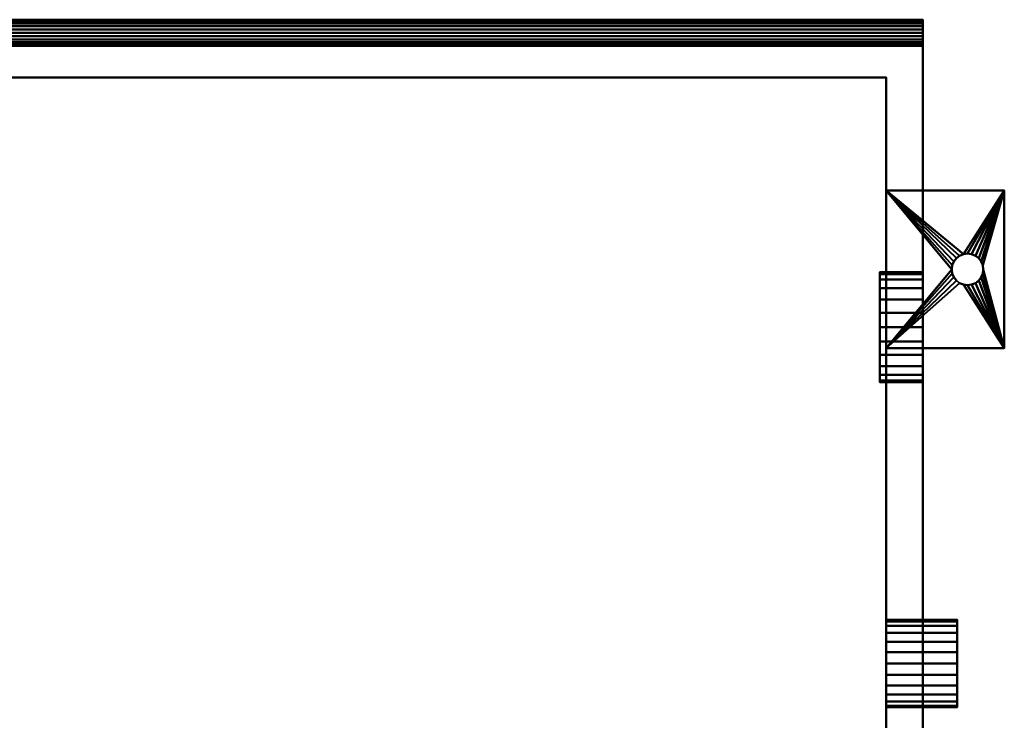
# Model space of a CAD drawing. Units: millimetres. Extents: x -741 to 741, y -353 to 142.
# Drawn here: x 366 to 741, y -125 to 142 of the extents above; entities that cross this region are included whole.
import ezdxf

# ---------------------------------------------------------------- set-up
doc = ezdxf.new("R2010")
doc.units = ezdxf.units.MM
doc.layers.add('M-EQPM', color=50, linetype='Continuous', lineweight=30)

# ---------------------------------------------------------------- blocks, each defined once
blk = doc.blocks.new('FamilyGeomCombination_10418-_3D_')
at = {"layer": 'M-EQPM', "lineweight": 40}
mesh = blk.add_polyface(dxfattribs=at)
corners = [(710, -313, 2000), (710, 132, 2000), (-710, 132, 2000), (-710, -313, 2000), (-708.64, -323.35, 2000), (-704.64, -333, 2000), (-698.28, -341.28, 2000), (-690, -347.64, 2000), (-680.35, -351.64, 2000), (-670, -353, 2000), (670, -353, 2000), (680.35, -351.64, 2000), (690, -347.64, 2000), (698.28, -341.28, 2000), (704.64, -333, 2000), (708.64, -323.35, 2000)]
mesh.append_faces([[corners[k] for k in face] for face in [(13, 10, 11, 12)]], dxfattribs={"vtx0": -1})
mesh.append_faces([[corners[k] for k in face] for face in [(9, 3, 4)]], dxfattribs={"vtx0": -1, "vtx2": -1})
mesh.append_faces([[corners[k] for k in face] for face in [(4, 6, 7, 9), (10, 13, 14, 0)]], dxfattribs={"vtx0": -1, "vtx2": -1, "vtx3": -1})
mesh.append_faces([[corners[k] for k in face] for face in [(10, 0, 1, 2)]], dxfattribs={"vtx0": -1, "vtx3": -1})
mesh.append_faces([[corners[k] for k in face] for face in [(8, 9, 7), (5, 6, 4)]], dxfattribs={"vtx1": -1})
mesh.append_faces([[corners[k] for k in face] for face in [(9, 10, 2, 3)]], dxfattribs={"vtx1": -1, "vtx3": -1})
mesh.append_faces([[corners[k] for k in face] for face in [(14, 15, 0)]], dxfattribs={"vtx2": -1})
mesh = blk.add_polyface(dxfattribs=at)
corners = [(710, -313, 130), (708.64, -323.35, 130), (704.64, -333, 130), (698.28, -341.28, 130), (690, -347.64, 130), (680.35, -351.64, 130), (670, -353, 130), (-670, -353, 130), (-680.35, -351.64, 130), (-690, -347.64, 130), (-698.28, -341.28, 130), (-704.64, -333, 130), (-708.64, -323.35, 130), (-710, -313, 130), (-710, 132, 130), (710, 132, 130)]
mesh.append_faces([[corners[k] for k in face] for face in [(6, 14, 15, 0)]], dxfattribs={"vtx0": -1, "vtx3": -1})
mesh.append_faces([[corners[k] for k in face] for face in [(13, 14, 7, 12), (6, 7, 14), (2, 3, 6)]], dxfattribs={"vtx1": -1, "vtx2": -1})
mesh.append_faces([[corners[k] for k in face] for face in [(10, 11, 12, 9)]], dxfattribs={"vtx2": -1})
mesh.append_faces([[corners[k] for k in face] for face in [(0, 1, 2, 6), (7, 8, 9, 12)]], dxfattribs={"vtx2": -1, "vtx3": -1})
mesh.append_faces([[corners[k] for k in face] for face in [(3, 4, 5, 6)]], dxfattribs={"vtx3": -1})
mesh = blk.add_polyface(dxfattribs=at)
corners = [(710, 132, 2000), (710, 132, 130), (-710, 132, 130), (-710, 132, 2000)]
mesh.append_faces([[corners[k] for k in face] for face in [(0, 1, 2, 3)]])
mesh = blk.add_polyface(dxfattribs=at)
corners = [(710, 132, 2000), (710, -313, 2000), (710, -313, 1970), (710, -243.98, 1970), (710, -243.98, 1800), (710, -313, 1800), (710, -313, 130), (710, 132, 130)]
mesh.append_faces([[corners[k] for k in face] for face in [(0, 3, 4, 7)]], dxfattribs={"vtx0": -1, "vtx2": -1})
mesh.append_faces([[corners[k] for k in face] for face in [(1, 2, 3, 0)]], dxfattribs={"vtx2": -1})
mesh.append_faces([[corners[k] for k in face] for face in [(4, 5, 6, 7)]], dxfattribs={"vtx3": -1})
blk = doc.blocks.new('FamilyGeomCombination_13537-_3D_')
at = {"layer": 'M-EQPM', "lineweight": 40}
mesh = blk.add_polyface(dxfattribs=at)
corners = [(741, 77, 3), (696, 77, 3), (696, 17, 3), (741, 17, 3), (727, 41, 3), (725.45, 41.2, 3), (724, 41.8, 3), (722.76, 42.76, 3), (721.8, 44, 3), (721.2, 45.45, 3), (721, 47, 3), (721.2, 48.55, 3), (721.8, 50, 3), (722.76, 51.24, 3), (724, 52.2, 3), (725.45, 52.8, 3), (727, 53, 3), (728.55, 52.8, 3), (730, 52.2, 3), (731.24, 51.24, 3), (732.2, 50, 3), (732.8, 48.55, 3), (733, 47, 3), (732.8, 45.45, 3), (732.2, 44, 3), (731.24, 42.76, 3), (730, 41.8, 3), (728.55, 41.2, 3)]
mesh.append_faces([[corners[k] for k in face] for face in [(21, 0, 20), (23, 3, 22), (13, 1, 12), (8, 2, 7)]], dxfattribs={"vtx0": -1, "vtx1": -1})
mesh.append_faces([[corners[k] for k in face] for face in [(0, 21, 22, 3), (0, 16, 17), (3, 23, 24), (3, 24, 25), (3, 4, 5), (1, 13, 14), (2, 8, 9)]], dxfattribs={"vtx0": -1, "vtx2": -1})
mesh.append_faces([[corners[k] for k in face] for face in [(17, 18, 0), (19, 20, 0), (18, 19, 0), (25, 26, 3), (27, 4, 3), (26, 27, 3), (14, 15, 1), (11, 12, 1), (6, 7, 2), (9, 10, 2)]], dxfattribs={"vtx1": -1, "vtx2": -1})
mesh.append_faces([[corners[k] for k in face] for face in [(15, 16, 0, 1), (10, 11, 1, 2), (5, 6, 2, 3)]], dxfattribs={"vtx1": -1, "vtx3": -1})
mesh = blk.add_polyface(dxfattribs=at)
corners = [(741, 77), (741, 17), (696, 17), (696, 77), (727, 53), (725.45, 52.8), (724, 52.2), (722.76, 51.24), (721.8, 50), (721.2, 48.55), (721, 47), (721.2, 45.45), (721.8, 44), (722.76, 42.76), (724, 41.8), (725.45, 41.2), (727, 41), (728.55, 41.2), (730, 41.8), (731.24, 42.76), (732.2, 44), (732.8, 45.45), (733, 47), (732.8, 48.55), (732.2, 50), (731.24, 51.24), (730, 52.2), (728.55, 52.8)]
mesh.append_faces([[corners[k] for k in face] for face in [(8, 3, 7), (24, 0, 23), (19, 1, 18), (16, 1, 15)]], dxfattribs={"vtx0": -1, "vtx1": -1})
mesh.append_faces([[corners[k] for k in face] for face in [(3, 8, 9), (3, 9, 10), (0, 4, 5), (2, 11, 12), (2, 14, 15, 1), (0, 24, 25), (1, 19, 20)]], dxfattribs={"vtx0": -1, "vtx2": -1})
mesh.append_faces([[corners[k] for k in face] for face in [(6, 7, 3), (12, 13, 2), (13, 14, 2), (26, 27, 0), (25, 26, 0), (27, 4, 0), (17, 18, 1), (16, 17, 1), (20, 21, 1), (21, 22, 1)]], dxfattribs={"vtx1": -1, "vtx2": -1})
mesh.append_faces([[corners[k] for k in face] for face in [(5, 6, 3, 0), (10, 11, 2, 3), (22, 23, 0, 1)]], dxfattribs={"vtx1": -1, "vtx3": -1})
mesh = blk.add_polyface(dxfattribs=at)
corners = [(696, 77, 3), (696, 77), (696, 17), (696, 17, 3)]
mesh.append_faces([[corners[k] for k in face] for face in [(0, 1, 2, 3)]])
mesh = blk.add_polyface(dxfattribs=at)
corners = [(741, 77, 3), (741, 77), (696, 77), (696, 77, 3)]
mesh.append_faces([[corners[k] for k in face] for face in [(0, 1, 2, 3)]])
mesh = blk.add_polyface(dxfattribs=at)
corners = [(741, 17, 3), (741, 17), (741, 77), (741, 77, 3)]
mesh.append_faces([[corners[k] for k in face] for face in [(0, 1, 2, 3)]])
mesh = blk.add_polyface(dxfattribs=at)
corners = [(727, 41, 3), (727, 41), (725.45, 41.2), (724, 41.8), (722.76, 42.76), (721.8, 44), (721.2, 45.45), (721, 47), (721.2, 48.55), (721.8, 50), (722.76, 51.24), (724, 52.2), (725.45, 52.8), (727, 53), (727, 53, 3), (725.45, 52.8, 3), (724, 52.2, 3), (722.76, 51.24, 3), (721.8, 50, 3), (721.2, 48.55, 3), (721, 47, 3), (721.2, 45.45, 3), (721.8, 44, 3), (722.76, 42.76, 3), (724, 41.8, 3), (725.45, 41.2, 3)]
mesh.append_faces([[corners[k] for k in face] for face in [(2, 25, 0, 1), (15, 12, 13, 14)]], dxfattribs={"vtx0": -1})
mesh.append_faces([[corners[k] for k in face] for face in [(3, 24, 25, 2), (5, 22, 23, 4), (4, 23, 24, 3), (6, 21, 22, 5), (21, 6, 7, 20), (8, 19, 20, 7), (9, 18, 19, 8), (11, 16, 17, 10), (10, 17, 18, 9), (12, 15, 16, 11)]], dxfattribs={"vtx0": -1, "vtx2": -1})
mesh = blk.add_polyface(dxfattribs=at)
corners = [(727, 41), (727, 41, 3), (728.55, 41.2, 3), (730, 41.8, 3), (731.24, 42.76, 3), (732.2, 44, 3), (732.8, 45.45, 3), (733, 47, 3), (732.8, 48.55, 3), (732.2, 50, 3), (731.24, 51.24, 3), (730, 52.2, 3), (728.55, 52.8, 3), (727, 53, 3), (727, 53), (728.55, 52.8), (730, 52.2), (731.24, 51.24), (732.2, 50), (732.8, 48.55), (733, 47), (732.8, 45.45), (732.2, 44), (731.24, 42.76), (730, 41.8), (728.55, 41.2)]
mesh.append_faces([[corners[k] for k in face] for face in [(15, 12, 13, 14), (2, 25, 0, 1)]], dxfattribs={"vtx0": -1})
mesh.append_faces([[corners[k] for k in face] for face in [(16, 11, 12, 15), (18, 9, 10, 17), (17, 10, 11, 16), (19, 8, 9, 18), (8, 19, 20, 7), (21, 6, 7, 20), (22, 5, 6, 21), (24, 3, 4, 23), (23, 4, 5, 22), (25, 2, 3, 24)]], dxfattribs={"vtx0": -1, "vtx2": -1})
mesh = blk.add_polyface(dxfattribs=at)
corners = [(696, 17, 3), (696, 17), (741, 17), (741, 17, 3)]
mesh.append_faces([[corners[k] for k in face] for face in [(0, 1, 2, 3)]])

msp = doc.modelspace()

# ---------------------------------------------------------------- block references
at = {"layer": 'M-EQPM', "lineweight": 40}
for name in ['FamilyGeomCombination_10418-_3D_', 'FamilyGeomCombination_13537-_3D_']:
    msp.add_blockref(name, (0, 0), dxfattribs=at)

# ---------------------------------------------------------------- meshes
mesh = msp.add_polyface(dxfattribs=at)
corners = [(710, 132, 1501), (710, 132.17, 1502.29), (710, 132.67, 1503.5), (710, 133.46, 1504.54), (710, 134.5, 1505.33), (710, 135.71, 1505.83), (710, 137, 1506), (710, 138.29, 1505.83), (710, 139.5, 1505.33), (710, 140.54, 1504.54), (710, 141.33, 1503.5), (710, 141.83, 1502.29), (710, 142, 1501), (-710, 142, 1501), (-710, 141.83, 1502.29), (-710, 141.33, 1503.5), (-710, 140.54, 1504.54), (-710, 139.5, 1505.33), (-710, 138.29, 1505.83), (-710, 137, 1506), (-710, 135.71, 1505.83), (-710, 134.5, 1505.33), (-710, 133.46, 1504.54), (-710, 132.67, 1503.5), (-710, 132.17, 1502.29), (-710, 132, 1501)]
mesh.append_faces([[corners[k] for k in face] for face in [(1, 24, 25, 0)]], dxfattribs={"vtx0": -1})
mesh.append_faces([[corners[k] for k in face] for face in [(11, 14, 15, 10), (10, 15, 16, 9), (8, 17, 18, 7), (9, 16, 17, 8), (7, 18, 19, 6), (5, 20, 21, 4), (4, 21, 22, 3), (2, 23, 24, 1), (3, 22, 23, 2), (20, 5, 6, 19)]], dxfattribs={"vtx0": -1, "vtx2": -1})
mesh.append_faces([[corners[k] for k in face] for face in [(12, 13, 14, 11)]], dxfattribs={"vtx2": -1})
mesh = msp.add_polyface(dxfattribs=at)
corners = [(710, 142, 1501), (710, 141.83, 1499.71), (710, 141.33, 1498.5), (710, 140.54, 1497.46), (710, 139.5, 1496.67), (710, 138.29, 1496.17), (710, 137, 1496), (710, 135.71, 1496.17), (710, 134.5, 1496.67), (710, 133.46, 1497.46), (710, 132.67, 1498.5), (710, 132.17, 1499.71), (710, 132, 1501), (-710, 132, 1501), (-710, 132.17, 1499.71), (-710, 132.67, 1498.5), (-710, 133.46, 1497.46), (-710, 134.5, 1496.67), (-710, 135.71, 1496.17), (-710, 137, 1496), (-710, 138.29, 1496.17), (-710, 139.5, 1496.67), (-710, 140.54, 1497.46), (-710, 141.33, 1498.5), (-710, 141.83, 1499.71), (-710, 142, 1501)]
mesh.append_faces([[corners[k] for k in face] for face in [(1, 24, 25, 0)]], dxfattribs={"vtx0": -1})
mesh.append_faces([[corners[k] for k in face] for face in [(10, 15, 16, 9), (8, 17, 18, 7), (9, 16, 17, 8), (7, 18, 19, 6), (5, 20, 21, 4), (4, 21, 22, 3), (2, 23, 24, 1), (3, 22, 23, 2), (20, 5, 6, 19)]], dxfattribs={"vtx0": -1, "vtx2": -1})
mesh.append_faces([[corners[k] for k in face] for face in [(14, 15, 10, 11)]], dxfattribs={"vtx1": -1, "vtx3": -1})
mesh.append_faces([[corners[k] for k in face] for face in [(11, 12, 13, 14)]], dxfattribs={"vtx3": -1})
mesh = msp.add_polyface(dxfattribs=at)
corners = [(710, 132, 1041), (710, 132.17, 1042.29), (710, 132.67, 1043.5), (710, 133.46, 1044.54), (710, 134.5, 1045.33), (710, 135.71, 1045.83), (710, 137, 1046), (710, 138.29, 1045.83), (710, 139.5, 1045.33), (710, 140.54, 1044.54), (710, 141.33, 1043.5), (710, 141.83, 1042.29), (710, 142, 1041), (-710, 142, 1041), (-710, 141.83, 1042.29), (-710, 141.33, 1043.5), (-710, 140.54, 1044.54), (-710, 139.5, 1045.33), (-710, 138.29, 1045.83), (-710, 137, 1046), (-710, 135.71, 1045.83), (-710, 134.5, 1045.33), (-710, 133.46, 1044.54), (-710, 132.67, 1043.5), (-710, 132.17, 1042.29), (-710, 132, 1041)]
mesh.append_faces([[corners[k] for k in face] for face in [(1, 24, 25, 0)]], dxfattribs={"vtx0": -1})
mesh.append_faces([[corners[k] for k in face] for face in [(11, 14, 15, 10), (10, 15, 16, 9), (8, 17, 18, 7), (9, 16, 17, 8), (7, 18, 19, 6), (5, 20, 21, 4), (4, 21, 22, 3), (2, 23, 24, 1), (3, 22, 23, 2), (20, 5, 6, 19)]], dxfattribs={"vtx0": -1, "vtx2": -1})
mesh.append_faces([[corners[k] for k in face] for face in [(12, 13, 14, 11)]], dxfattribs={"vtx2": -1})
mesh = msp.add_polyface(dxfattribs=at)
corners = [(710, 142, 1041), (710, 141.83, 1039.71), (710, 141.33, 1038.5), (710, 140.54, 1037.46), (710, 139.5, 1036.67), (710, 138.29, 1036.17), (710, 137, 1036), (710, 135.71, 1036.17), (710, 134.5, 1036.67), (710, 133.46, 1037.46), (710, 132.67, 1038.5), (710, 132.17, 1039.71), (710, 132, 1041), (-710, 132, 1041), (-710, 132.17, 1039.71), (-710, 132.67, 1038.5), (-710, 133.46, 1037.46), (-710, 134.5, 1036.67), (-710, 135.71, 1036.17), (-710, 137, 1036), (-710, 138.29, 1036.17), (-710, 139.5, 1036.67), (-710, 140.54, 1037.46), (-710, 141.33, 1038.5), (-710, 141.83, 1039.71), (-710, 142, 1041)]
mesh.append_faces([[corners[k] for k in face] for face in [(1, 24, 25, 0)]], dxfattribs={"vtx0": -1})
mesh.append_faces([[corners[k] for k in face] for face in [(10, 15, 16, 9), (8, 17, 18, 7), (9, 16, 17, 8), (7, 18, 19, 6), (5, 20, 21, 4), (4, 21, 22, 3), (2, 23, 24, 1), (3, 22, 23, 2), (20, 5, 6, 19)]], dxfattribs={"vtx0": -1, "vtx2": -1})
mesh.append_faces([[corners[k] for k in face] for face in [(14, 15, 10, 11)]], dxfattribs={"vtx1": -1, "vtx3": -1})
mesh.append_faces([[corners[k] for k in face] for face in [(11, 12, 13, 14)]], dxfattribs={"vtx3": -1})
mesh = msp.add_polyface(dxfattribs=at)
corners = [(710, 132, 1271), (710, 132.17, 1272.29), (710, 132.67, 1273.5), (710, 133.46, 1274.54), (710, 134.5, 1275.33), (710, 135.71, 1275.83), (710, 137, 1276), (710, 138.29, 1275.83), (710, 139.5, 1275.33), (710, 140.54, 1274.54), (710, 141.33, 1273.5), (710, 141.83, 1272.29), (710, 142, 1271), (-710, 142, 1271), (-710, 141.83, 1272.29), (-710, 141.33, 1273.5), (-710, 140.54, 1274.54), (-710, 139.5, 1275.33), (-710, 138.29, 1275.83), (-710, 137, 1276), (-710, 135.71, 1275.83), (-710, 134.5, 1275.33), (-710, 133.46, 1274.54), (-710, 132.67, 1273.5), (-710, 132.17, 1272.29), (-710, 132, 1271)]
mesh.append_faces([[corners[k] for k in face] for face in [(1, 24, 25, 0)]], dxfattribs={"vtx0": -1})
mesh.append_faces([[corners[k] for k in face] for face in [(11, 14, 15, 10), (10, 15, 16, 9), (8, 17, 18, 7), (9, 16, 17, 8), (7, 18, 19, 6), (5, 20, 21, 4), (4, 21, 22, 3), (2, 23, 24, 1), (3, 22, 23, 2), (20, 5, 6, 19)]], dxfattribs={"vtx0": -1, "vtx2": -1})
mesh.append_faces([[corners[k] for k in face] for face in [(12, 13, 14, 11)]], dxfattribs={"vtx2": -1})
mesh = msp.add_polyface(dxfattribs=at)
corners = [(710, 142, 1271), (710, 141.83, 1269.71), (710, 141.33, 1268.5), (710, 140.54, 1267.46), (710, 139.5, 1266.67), (710, 138.29, 1266.17), (710, 137, 1266), (710, 135.71, 1266.17), (710, 134.5, 1266.67), (710, 133.46, 1267.46), (710, 132.67, 1268.5), (710, 132.17, 1269.71), (710, 132, 1271), (-710, 132, 1271), (-710, 132.17, 1269.71), (-710, 132.67, 1268.5), (-710, 133.46, 1267.46), (-710, 134.5, 1266.67), (-710, 135.71, 1266.17), (-710, 137, 1266), (-710, 138.29, 1266.17), (-710, 139.5, 1266.67), (-710, 140.54, 1267.46), (-710, 141.33, 1268.5), (-710, 141.83, 1269.71), (-710, 142, 1271)]
mesh.append_faces([[corners[k] for k in face] for face in [(1, 24, 25, 0)]], dxfattribs={"vtx0": -1})
mesh.append_faces([[corners[k] for k in face] for face in [(10, 15, 16, 9), (8, 17, 18, 7), (9, 16, 17, 8), (7, 18, 19, 6), (5, 20, 21, 4), (4, 21, 22, 3), (2, 23, 24, 1), (3, 22, 23, 2), (20, 5, 6, 19)]], dxfattribs={"vtx0": -1, "vtx2": -1})
mesh.append_faces([[corners[k] for k in face] for face in [(14, 15, 10, 11)]], dxfattribs={"vtx1": -1, "vtx3": -1})
mesh.append_faces([[corners[k] for k in face] for face in [(11, 12, 13, 14)]], dxfattribs={"vtx3": -1})
mesh = msp.add_polyface(dxfattribs=at)
corners = [(710, 142, 1501), (710, 141.83, 1502.29), (710, 141.33, 1503.5), (710, 140.54, 1504.54), (710, 139.5, 1505.33), (710, 138.29, 1505.83), (710, 137, 1506), (710, 135.71, 1505.83), (710, 134.5, 1505.33), (710, 133.46, 1504.54), (710, 132.67, 1503.5), (710, 132.17, 1502.29), (710, 132, 1501), (710, 132.17, 1499.71), (710, 132.67, 1498.5), (710, 133.46, 1497.46), (710, 134.5, 1496.67), (710, 135.71, 1496.17), (710, 137, 1496), (710, 138.29, 1496.17), (710, 139.5, 1496.67), (710, 140.54, 1497.46), (710, 141.33, 1498.5), (710, 141.83, 1499.71)]
mesh.append_faces([[corners[k] for k in face] for face in [(10, 8, 9), (16, 14, 15), (19, 16, 17, 18)]], dxfattribs={"vtx0": -1})
mesh.append_faces([[corners[k] for k in face] for face in [(20, 8, 16, 19), (20, 23, 4)]], dxfattribs={"vtx0": -1, "vtx1": -1, "vtx2": -1})
mesh.append_faces([[corners[k] for k in face] for face in [(8, 20, 4, 5)]], dxfattribs={"vtx0": -1, "vtx1": -1, "vtx3": -1})
mesh.append_faces([[corners[k] for k in face] for face in [(7, 8, 5, 6), (22, 23, 20, 21)]], dxfattribs={"vtx1": -1})
mesh.append_faces([[corners[k] for k in face] for face in [(0, 1, 4, 23)]], dxfattribs={"vtx1": -1, "vtx2": -1})
mesh.append_faces([[corners[k] for k in face] for face in [(10, 11, 16, 8), (11, 12, 14, 16)]], dxfattribs={"vtx1": -1, "vtx2": -1, "vtx3": -1})
mesh.append_faces([[corners[k] for k in face] for face in [(2, 3, 4, 1), (12, 13, 14)]], dxfattribs={"vtx2": -1})
mesh = msp.add_polyface(dxfattribs=at)
corners = [(710, 142, 1041), (710, 141.83, 1042.29), (710, 141.33, 1043.5), (710, 140.54, 1044.54), (710, 139.5, 1045.33), (710, 138.29, 1045.83), (710, 137, 1046), (710, 135.71, 1045.83), (710, 134.5, 1045.33), (710, 133.46, 1044.54), (710, 132.67, 1043.5), (710, 132.17, 1042.29), (710, 132, 1041), (710, 132.17, 1039.71), (710, 132.67, 1038.5), (710, 133.46, 1037.46), (710, 134.5, 1036.67), (710, 135.71, 1036.17), (710, 137, 1036), (710, 138.29, 1036.17), (710, 139.5, 1036.67), (710, 140.54, 1037.46), (710, 141.33, 1038.5), (710, 141.83, 1039.71)]
mesh.append_faces([[corners[k] for k in face] for face in [(7, 5, 6), (16, 14, 15), (23, 21, 22)]], dxfattribs={"vtx0": -1})
mesh.append_faces([[corners[k] for k in face] for face in [(19, 23, 4)]], dxfattribs={"vtx0": -1, "vtx1": -1, "vtx2": -1})
mesh.append_faces([[corners[k] for k in face] for face in [(7, 19, 4, 5)]], dxfattribs={"vtx0": -1, "vtx1": -1, "vtx3": -1})
mesh.append_faces([[corners[k] for k in face] for face in [(18, 19, 17)]], dxfattribs={"vtx1": -1})
mesh.append_faces([[corners[k] for k in face] for face in [(10, 11, 16, 9), (0, 1, 4, 23)]], dxfattribs={"vtx1": -1, "vtx2": -1})
mesh.append_faces([[corners[k] for k in face] for face in [(11, 12, 14, 16), (16, 17, 19, 7)]], dxfattribs={"vtx1": -1, "vtx2": -1, "vtx3": -1})
mesh.append_faces([[corners[k] for k in face] for face in [(2, 3, 4, 1), (12, 13, 14)]], dxfattribs={"vtx2": -1})
mesh.append_faces([[corners[k] for k in face] for face in [(7, 8, 9, 16), (19, 20, 21, 23)]], dxfattribs={"vtx2": -1, "vtx3": -1})
mesh = msp.add_polyface(dxfattribs=at)
corners = [(710, 142, 1271), (710, 141.83, 1272.29), (710, 141.33, 1273.5), (710, 140.54, 1274.54), (710, 139.5, 1275.33), (710, 138.29, 1275.83), (710, 137, 1276), (710, 135.71, 1275.83), (710, 134.5, 1275.33), (710, 133.46, 1274.54), (710, 132.67, 1273.5), (710, 132.17, 1272.29), (710, 132, 1271), (710, 132.17, 1269.71), (710, 132.67, 1268.5), (710, 133.46, 1267.46), (710, 134.5, 1266.67), (710, 135.71, 1266.17), (710, 137, 1266), (710, 138.29, 1266.17), (710, 139.5, 1266.67), (710, 140.54, 1267.46), (710, 141.33, 1268.5), (710, 141.83, 1269.71)]
mesh.append_faces([[corners[k] for k in face] for face in [(10, 8, 9), (16, 14, 15), (19, 16, 17, 18)]], dxfattribs={"vtx0": -1})
mesh.append_faces([[corners[k] for k in face] for face in [(20, 8, 16, 19), (20, 23, 4)]], dxfattribs={"vtx0": -1, "vtx1": -1, "vtx2": -1})
mesh.append_faces([[corners[k] for k in face] for face in [(8, 20, 4, 5)]], dxfattribs={"vtx0": -1, "vtx1": -1, "vtx3": -1})
mesh.append_faces([[corners[k] for k in face] for face in [(7, 8, 5, 6), (22, 23, 20, 21)]], dxfattribs={"vtx1": -1})
mesh.append_faces([[corners[k] for k in face] for face in [(0, 1, 4, 23)]], dxfattribs={"vtx1": -1, "vtx2": -1})
mesh.append_faces([[corners[k] for k in face] for face in [(10, 11, 16, 8), (11, 12, 14, 16)]], dxfattribs={"vtx1": -1, "vtx2": -1, "vtx3": -1})
mesh.append_faces([[corners[k] for k in face] for face in [(2, 3, 4, 1), (12, 13, 14)]], dxfattribs={"vtx2": -1})
mesh = msp.add_polyface(dxfattribs=at)
corners = [(696, -327, 130), (696, 120, 130), (-696, 120, 130), (-696, -327, 130)]
mesh.append_faces([[corners[k] for k in face] for face in [(0, 1, 2, 3)]])
mesh = msp.add_polyface(dxfattribs=at)
corners = [(-696, 120), (696, 120), (696, -327), (-696, -327)]
mesh.append_faces([[corners[k] for k in face] for face in [(0, 1, 2, 3)]])
mesh = msp.add_polyface(dxfattribs=at)
corners = [(696, 120, 130), (696, 120), (-696, 120), (-696, 120, 130)]
mesh.append_faces([[corners[k] for k in face] for face in [(0, 1, 2, 3)]])
mesh = msp.add_polyface(dxfattribs=at)
corners = [(696, -327, 130), (696, -327), (696, 120), (696, 120, 130)]
mesh.append_faces([[corners[k] for k in face] for face in [(0, 1, 2, 3)]])
mesh = msp.add_polyface(dxfattribs=at)
corners = [(693.64, 45.95, 630), (693.64, 45.24, 624.58), (693.64, 43.15, 619.52), (693.64, 39.82, 615.18), (693.64, 35.48, 611.85), (693.64, 30.42, 609.76), (693.64, 25, 609.04), (693.64, 19.58, 609.76), (693.64, 14.52, 611.85), (693.64, 10.18, 615.18), (693.64, 6.85, 619.52), (693.64, 4.76, 624.58), (693.64, 4.05, 630), (693.64, 4.76, 635.42), (693.64, 6.85, 640.48), (693.64, 10.18, 644.82), (693.64, 14.52, 648.15), (693.64, 19.58, 650.24), (693.64, 25, 650.96), (693.64, 30.42, 650.24), (693.64, 35.48, 648.15), (693.64, 39.82, 644.82), (693.64, 43.15, 640.48), (693.64, 45.24, 635.42)]
mesh.append_faces([[corners[k] for k in face] for face in [(3, 1, 2), (15, 13, 14)]], dxfattribs={"vtx0": -1})
mesh.append_faces([[corners[k] for k in face] for face in [(20, 5, 17, 19)]], dxfattribs={"vtx0": -1, "vtx1": -1, "vtx2": -1})
mesh.append_faces([[corners[k] for k in face] for face in [(17, 5, 10, 15)]], dxfattribs={"vtx0": -1, "vtx1": -1, "vtx2": -1, "vtx3": -1})
mesh.append_faces([[corners[k] for k in face] for face in [(0, 20, 21)]], dxfattribs={"vtx0": -1, "vtx2": -1})
mesh.append_faces([[corners[k] for k in face] for face in [(18, 19, 17)]], dxfattribs={"vtx1": -1})
mesh.append_faces([[corners[k] for k in face] for face in [(0, 1, 5, 20), (10, 11, 13, 15)]], dxfattribs={"vtx1": -1, "vtx2": -1, "vtx3": -1})
mesh.append_faces([[corners[k] for k in face] for face in [(15, 16, 17), (11, 12, 13)]], dxfattribs={"vtx2": -1})
mesh.append_faces([[corners[k] for k in face] for face in [(5, 6, 7, 10), (3, 4, 5, 1)]], dxfattribs={"vtx2": -1, "vtx3": -1})
mesh.append_faces([[corners[k] for k in face] for face in [(7, 8, 9, 10), (21, 22, 23, 0)]], dxfattribs={"vtx3": -1})
mesh = msp.add_polyface(dxfattribs=at)
corners = [(710, 4.05, 630), (710, 4.76, 635.42), (710, 6.85, 640.48), (710, 10.18, 644.82), (710, 14.52, 648.15), (710, 19.58, 650.24), (710, 25, 650.96), (710, 30.42, 650.24), (710, 35.48, 648.15), (710, 39.82, 644.82), (710, 43.15, 640.48), (710, 45.24, 635.42), (710, 45.95, 630), (693.64, 45.95, 630), (693.64, 45.24, 635.42), (693.64, 43.15, 640.48), (693.64, 39.82, 644.82), (693.64, 35.48, 648.15), (693.64, 30.42, 650.24), (693.64, 25, 650.96), (693.64, 19.58, 650.24), (693.64, 14.52, 648.15), (693.64, 10.18, 644.82), (693.64, 6.85, 640.48), (693.64, 4.76, 635.42), (693.64, 4.05, 630)]
mesh.append_faces([[corners[k] for k in face] for face in [(13, 14, 11, 12), (0, 1, 24, 25)]], dxfattribs={"vtx1": -1})
mesh.append_faces([[corners[k] for k in face] for face in [(14, 15, 10, 11), (16, 17, 8, 9), (15, 16, 9, 10), (17, 18, 7, 8), (6, 7, 18, 19), (19, 20, 5, 6), (20, 21, 4, 5), (22, 23, 2, 3), (21, 22, 3, 4), (23, 24, 1, 2)]], dxfattribs={"vtx1": -1, "vtx3": -1})
mesh = msp.add_polyface(dxfattribs=at)
corners = [(710, 45.95, 630), (710, 45.24, 624.58), (710, 43.15, 619.52), (710, 39.82, 615.18), (710, 35.48, 611.85), (710, 30.42, 609.76), (710, 25, 609.04), (710, 19.58, 609.76), (710, 14.52, 611.85), (710, 10.18, 615.18), (710, 6.85, 619.52), (710, 4.76, 624.58), (710, 4.05, 630), (693.64, 4.05, 630), (693.64, 4.76, 624.58), (693.64, 6.85, 619.52), (693.64, 10.18, 615.18), (693.64, 14.52, 611.85), (693.64, 19.58, 609.76), (693.64, 25, 609.04), (693.64, 30.42, 609.76), (693.64, 35.48, 611.85), (693.64, 39.82, 615.18), (693.64, 43.15, 619.52), (693.64, 45.24, 624.58), (693.64, 45.95, 630)]
mesh.append_faces([[corners[k] for k in face] for face in [(1, 24, 25, 0)]], dxfattribs={"vtx0": -1})
mesh.append_faces([[corners[k] for k in face] for face in [(13, 14, 11, 12)]], dxfattribs={"vtx1": -1})
mesh.append_faces([[corners[k] for k in face] for face in [(14, 15, 10, 11), (16, 17, 8, 9), (15, 16, 9, 10), (17, 18, 7, 8), (6, 7, 18, 19), (19, 20, 5, 6), (20, 21, 4, 5), (21, 22, 3, 4), (1, 2, 23, 24), (2, 3, 22, 23)]], dxfattribs={"vtx1": -1, "vtx3": -1})
mesh = msp.add_polyface(dxfattribs=at)
corners = [(710, 45.95, 630), (710, 45.24, 635.42), (710, 43.15, 640.48), (710, 39.82, 644.82), (710, 35.48, 648.15), (710, 30.42, 650.24), (710, 25, 650.96), (710, 19.58, 650.24), (710, 14.52, 648.15), (710, 10.18, 644.82), (710, 6.85, 640.48), (710, 4.76, 635.42), (710, 4.05, 630), (710, 4.76, 624.58), (710, 6.85, 619.52), (710, 10.18, 615.18), (710, 14.52, 611.85), (710, 19.58, 609.76), (710, 25, 609.04), (710, 30.42, 609.76), (710, 35.48, 611.85), (710, 39.82, 615.18), (710, 43.15, 619.52), (710, 45.24, 624.58)]
mesh.append_faces([[corners[k] for k in face] for face in [(7, 5, 6), (17, 14, 15, 16), (19, 17, 18), (23, 21, 22)]], dxfattribs={"vtx0": -1})
mesh.append_faces([[corners[k] for k in face] for face in [(19, 7, 14, 17)]], dxfattribs={"vtx0": -1, "vtx1": -1, "vtx2": -1, "vtx3": -1})
mesh.append_faces([[corners[k] for k in face] for face in [(7, 19, 4, 5)]], dxfattribs={"vtx0": -1, "vtx1": -1, "vtx3": -1})
mesh.append_faces([[corners[k] for k in face] for face in [(19, 23, 0)]], dxfattribs={"vtx0": -1, "vtx2": -1})
mesh.append_faces([[corners[k] for k in face] for face in [(0, 3, 4, 19)]], dxfattribs={"vtx0": -1, "vtx2": -1, "vtx3": -1})
mesh.append_faces([[corners[k] for k in face] for face in [(1, 2, 3, 0)]], dxfattribs={"vtx2": -1})
mesh.append_faces([[corners[k] for k in face] for face in [(7, 8, 9, 14), (9, 10, 11, 14), (19, 20, 21, 23)]], dxfattribs={"vtx2": -1, "vtx3": -1})
mesh.append_faces([[corners[k] for k in face] for face in [(11, 12, 13, 14)]], dxfattribs={"vtx3": -1})
mesh = msp.add_polyface(dxfattribs=at)
corners = [(696, -119.62, 102), (696, -119.06, 106.3), (696, -117.4, 110.31), (696, -114.76, 113.76), (696, -111.31, 116.4), (696, -107.3, 118.06), (696, -103, 118.62), (696, -98.7, 118.06), (696, -94.69, 116.4), (696, -91.24, 113.76), (696, -88.6, 110.31), (696, -86.94, 106.3), (696, -86.38, 102), (696, -86.94, 97.7), (696, -88.6, 93.69), (696, -91.24, 90.24), (696, -94.69, 87.6), (696, -98.7, 85.94), (696, -103, 85.38), (696, -107.3, 85.94), (696, -111.31, 87.6), (696, -114.76, 90.24), (696, -117.4, 93.69), (696, -119.06, 97.7)]
mesh.append_faces([[corners[k] for k in face] for face in [(7, 5, 6), (10, 8, 9)]], dxfattribs={"vtx0": -1})
mesh.append_faces([[corners[k] for k in face] for face in [(15, 7, 13, 14)]], dxfattribs={"vtx0": -1, "vtx1": -1})
mesh.append_faces([[corners[k] for k in face] for face in [(18, 2, 15, 17)]], dxfattribs={"vtx0": -1, "vtx1": -1, "vtx2": -1})
mesh.append_faces([[corners[k] for k in face] for face in [(7, 15, 2, 5)]], dxfattribs={"vtx0": -1, "vtx1": -1, "vtx2": -1, "vtx3": -1})
mesh.append_faces([[corners[k] for k in face] for face in [(11, 7, 8, 10)]], dxfattribs={"vtx0": -1, "vtx2": -1})
mesh.append_faces([[corners[k] for k in face] for face in [(7, 11, 12, 13)]], dxfattribs={"vtx0": -1, "vtx3": -1})
mesh.append_faces([[corners[k] for k in face] for face in [(23, 0, 20)]], dxfattribs={"vtx1": -1, "vtx2": -1})
mesh.append_faces([[corners[k] for k in face] for face in [(15, 16, 17), (21, 22, 23, 20)]], dxfattribs={"vtx2": -1})
mesh.append_faces([[corners[k] for k in face] for face in [(0, 1, 2, 20), (18, 19, 20, 2)]], dxfattribs={"vtx2": -1, "vtx3": -1})
mesh.append_faces([[corners[k] for k in face] for face in [(2, 3, 4, 5)]], dxfattribs={"vtx3": -1})
mesh = msp.add_polyface(dxfattribs=at)
corners = [(723, -86.38, 102), (723, -86.94, 97.7), (723, -88.6, 93.69), (723, -91.24, 90.24), (723, -94.69, 87.6), (723, -98.7, 85.94), (723, -103, 85.38), (723, -107.3, 85.94), (723, -111.31, 87.6), (723, -114.76, 90.24), (723, -117.4, 93.69), (723, -119.06, 97.7), (723, -119.62, 102), (696, -119.62, 102), (696, -119.06, 97.7), (696, -117.4, 93.69), (696, -114.76, 90.24), (696, -111.31, 87.6), (696, -107.3, 85.94), (696, -103, 85.38), (696, -98.7, 85.94), (696, -94.69, 87.6), (696, -91.24, 90.24), (696, -88.6, 93.69), (696, -86.94, 97.7), (696, -86.38, 102)]
mesh.append_faces([[corners[k] for k in face] for face in [(1, 24, 25, 0)]], dxfattribs={"vtx0": -1})
mesh.append_faces([[corners[k] for k in face] for face in [(18, 7, 8, 17), (7, 18, 19, 6), (5, 20, 21, 4), (4, 21, 22, 3), (2, 23, 24, 1), (3, 22, 23, 2), (20, 5, 6, 19)]], dxfattribs={"vtx0": -1, "vtx2": -1})
mesh.append_faces([[corners[k] for k in face] for face in [(13, 14, 11, 12)]], dxfattribs={"vtx1": -1})
mesh.append_faces([[corners[k] for k in face] for face in [(14, 15, 10, 11), (15, 16, 9, 10), (16, 17, 8, 9)]], dxfattribs={"vtx1": -1, "vtx3": -1})
mesh = msp.add_polyface(dxfattribs=at)
corners = [(723, -119.62, 102), (723, -119.06, 106.3), (723, -117.4, 110.31), (723, -114.76, 113.76), (723, -111.31, 116.4), (723, -107.3, 118.06), (723, -103, 118.62), (723, -98.7, 118.06), (723, -94.69, 116.4), (723, -91.24, 113.76), (723, -88.6, 110.31), (723, -86.94, 106.3), (723, -86.38, 102), (696, -86.38, 102), (696, -86.94, 106.3), (696, -88.6, 110.31), (696, -91.24, 113.76), (696, -94.69, 116.4), (696, -98.7, 118.06), (696, -103, 118.62), (696, -107.3, 118.06), (696, -111.31, 116.4), (696, -114.76, 113.76), (696, -117.4, 110.31), (696, -119.06, 106.3), (696, -119.62, 102)]
mesh.append_faces([[corners[k] for k in face] for face in [(1, 24, 25, 0)]], dxfattribs={"vtx0": -1})
mesh.append_faces([[corners[k] for k in face] for face in [(19, 6, 7, 18), (5, 20, 21, 4), (4, 21, 22, 3), (2, 23, 24, 1), (3, 22, 23, 2), (20, 5, 6, 19)]], dxfattribs={"vtx0": -1, "vtx2": -1})
mesh.append_faces([[corners[k] for k in face] for face in [(13, 14, 11, 12)]], dxfattribs={"vtx1": -1})
mesh.append_faces([[corners[k] for k in face] for face in [(14, 15, 10, 11), (16, 17, 8, 9), (15, 16, 9, 10), (17, 18, 7, 8)]], dxfattribs={"vtx1": -1, "vtx3": -1})
mesh = msp.add_polyface(dxfattribs=at)
corners = [(723, -119.62, 102), (723, -119.06, 97.7), (723, -117.4, 93.69), (723, -114.76, 90.24), (723, -111.31, 87.6), (723, -107.3, 85.94), (723, -103, 85.38), (723, -98.7, 85.94), (723, -94.69, 87.6), (723, -91.24, 90.24), (723, -88.6, 93.69), (723, -86.94, 97.7), (723, -86.38, 102), (723, -86.94, 106.3), (723, -88.6, 110.31), (723, -91.24, 113.76), (723, -94.69, 116.4), (723, -98.7, 118.06), (723, -103, 118.62), (723, -107.3, 118.06), (723, -111.31, 116.4), (723, -114.76, 113.76), (723, -117.4, 110.31), (723, -119.06, 106.3)]
mesh.append_faces([[corners[k] for k in face] for face in [(16, 13, 14, 15), (0, 22, 23)]], dxfattribs={"vtx0": -1})
mesh.append_faces([[corners[k] for k in face] for face in [(17, 13, 16)]], dxfattribs={"vtx0": -1, "vtx1": -1})
mesh.append_faces([[corners[k] for k in face] for face in [(22, 6, 9, 17)]], dxfattribs={"vtx0": -1, "vtx1": -1, "vtx2": -1, "vtx3": -1})
mesh.append_faces([[corners[k] for k in face] for face in [(17, 11, 12, 13)]], dxfattribs={"vtx0": -1, "vtx3": -1})
mesh.append_faces([[corners[k] for k in face] for face in [(0, 1, 4, 22)]], dxfattribs={"vtx1": -1, "vtx2": -1, "vtx3": -1})
mesh.append_faces([[corners[k] for k in face] for face in [(7, 8, 9, 6), (20, 21, 22, 19)]], dxfattribs={"vtx2": -1})
mesh.append_faces([[corners[k] for k in face] for face in [(9, 10, 11, 17), (4, 5, 6, 22), (17, 18, 19, 22)]], dxfattribs={"vtx2": -1, "vtx3": -1})
mesh.append_faces([[corners[k] for k in face] for face in [(1, 2, 3, 4)]], dxfattribs={"vtx3": -1})

doc.saveas('drawing.dxf')
